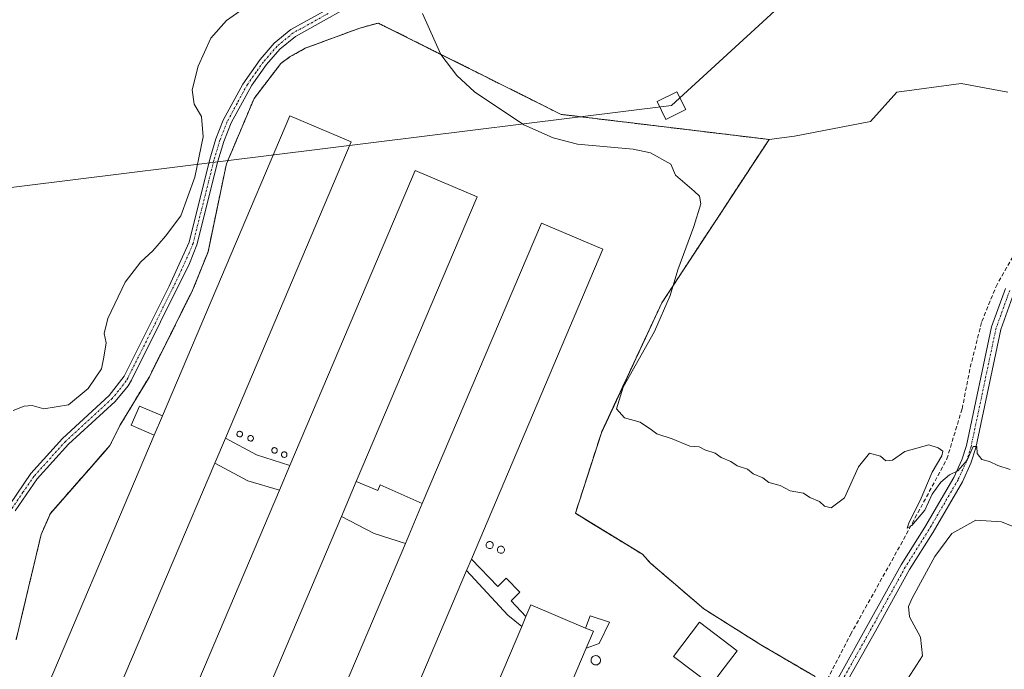
# Model space of a CAD drawing. Units: metres. Extents: x 594770 to 598249, y 4657359 to 4659721.
# Drawn here: x 595391 to 595636, y 4658180 to 4658341 of the extents above; entities that cross this region are included whole.
import ezdxf

# ---------------------------------------------------------------- set-up
doc = ezdxf.new("R2010")
doc.units = ezdxf.units.M
doc.header["$MEASUREMENT"] = 0
for name, pattern in [('TRAZO_Y_PUNTO', [1, 0.5, -0.25, 0, -0.25]), ('TRAZOS', [0.75, 0.5, -0.25]), ('TRAZOSX2', [1.5, 1, -0.5])]:
    doc.linetypes.add(name, pattern=pattern)
for name, color, linetype, lineweight in [('Agrupación de edificios', 2, 'TRAZOSX2', 0), ('Agrupación de edificios CxS', 19, 'Continuous', 0), ('Alambrada', 19, 'TRAZOS', 0), ('Camino', 19, 'Continuous', 0), ('Camino Cxs', 19, 'Continuous', 0), ('Camino eje', 39, 'TRAZO_Y_PUNTO', 13), ('Corriente artificial lineal', 5, 'TRAZOSX2', 13), ('Cultivos herbáceos CxS', 92, 'Continuous', 0), ('Cultivos leñosos', 92, 'Continuous', 0), ('Cultivos leñosos CxS', 92, 'Continuous', 0), ('Curva de nivel normal', 36, 'Continuous', 0), ('Edificación industrial', 135, 'Continuous', 13), ('Edificación industrial Cxs', 135, 'Continuous', 13), ('Edificación ligera', 1, 'Continuous', 0), ('Edificación ligera Cxs', 1, 'Continuous', 0), ('Núcleo urbano', 19, 'Continuous', 0), ('Núcleo urbano CxS', 19, 'Continuous', 0), ('Silo', 1, 'Continuous', 0), ('Silo Cxs', 1, 'Continuous', 0), ('Tendido', 6, 'Continuous', 0), ('Torre de tendido', 19, 'Continuous', 0), ('Torre de tendido Cxs', 19, 'Continuous', 0)]:
    doc.layers.add(name, color=color, linetype=linetype, lineweight=lineweight)

# ---------------------------------------------------------------- blocks, each defined once
blk = doc.blocks.new('*U151')
at = {"layer": 'Cultivos leñosos CxS', "color": 92, "linetype": 'Continuous', "lineweight": 0}
blk.add_polyline3d([(595588.69, 4658178.04, 435.78), (595575.14, 4658185.96, 435.7), (595574.23, 4658186.54, 435.68), (595560.96, 4658194.92, 435.82), (595560.48, 4658195.33, 435.75), (595553.92, 4658200.96, 435.46), (595547.82, 4658206.18, 435.43), (595545.74, 4658208.47, 435.45), (595532.5, 4658216.58, 435.39), (595529.06, 4658218.68, 435.57), (595535.51, 4658238.7, 435.17), (595535.58, 4658238.85, 435.17), (595550.52, 4658271.01, 435.05), (595577.19, 4658311.67, 432.95), (595583.55, 4658312.52, 432.88), (595602.42, 4658316.15, 433), (595608.96, 4658323.41, 433.07), (595624.92, 4658325.59, 433.46), (595636.54, 4658323.41, 434.06)], dxfattribs=at)
blk = doc.blocks.new('*U173')
at = {"layer": 'Curva de nivel normal', "color": 36, "linetype": 'Continuous', "lineweight": 0}
for points in [[(595611.57, 4658177.44, 435), (595615.33, 4658183.2, 435), (595614.84, 4658187.89, 435), (595612.12, 4658192.89, 435), (595611.88, 4658195.46, 435), (595612.76, 4658197.56, 435), (595618.37, 4658207.89, 435), (595622.59, 4658213.62, 435), (595628.58, 4658216.96, 435), (595634.99, 4658216.52, 435), (595637.64, 4658215.48, 435)], [(595637.16, 4658229.54, 435), (595634.08, 4658230.6, 435), (595632, 4658231.59, 435), (595630.1, 4658232.07, 435), (595628.9, 4658233.59, 435), (595628.81, 4658235.33, 435), (595627.95, 4658235.31, 435), (595626.43, 4658231.89, 435), (595624.11, 4658229.27, 435), (595622, 4658228.26, 435), (595619.91, 4658226.44, 435), (595617.75, 4658223.41, 435), (595615.95, 4658219.43, 435), (595612.65, 4658215.61, 435), (595611.48, 4658215.01, 435), (595612, 4658216.45, 435), (595614.72, 4658221.89, 435), (595617.75, 4658228.89, 435), (595620.13, 4658233, 435), (595620.37, 4658234.17, 435), (595619.24, 4658234.93, 435), (595616.87, 4658235.69, 435), (595610.97, 4658234.03, 435), (595607.87, 4658231.86, 435), (595606.18, 4658231.74, 435), (595604.85, 4658232.88, 435), (595602.16, 4658233.66, 435), (595599.44, 4658230.26, 435), (595595.98, 4658222.51, 435), (595592.6, 4658220.05, 435), (595590.93, 4658220.49, 435), (595589.71, 4658221.6, 435), (595587.35, 4658222.58, 435), (595585.72, 4658223.68, 435), (595582.44, 4658224.3, 435), (595579.98, 4658225.61, 435), (595577.12, 4658226.34, 435), (595575.62, 4658227.52, 435), (595573.23, 4658228.46, 435), (595571.79, 4658229.68, 435), (595569.26, 4658230.48, 435), (595567.7, 4658231.59, 435), (595565.32, 4658232.55, 435), (595563.77, 4658233.66, 435), (595561.2, 4658234.43, 435), (595559.79, 4658235.21, 435), (595557.49, 4658235.34, 435), (595553.08, 4658237.21, 435), (595549.32, 4658238.41, 435), (595548, 4658239.42, 435), (595545.19, 4658241.32, 435), (595541.26, 4658242.45, 435), (595539.3, 4658244.68, 435), (595540.9, 4658250.07, 435), (595548.68, 4658263.89, 435), (595552.64, 4658272.89, 435), (595554.54, 4658279.23, 435), (595558.53, 4658289.98, 435), (595560.27, 4658295.62, 435), (595559.86, 4658297.54, 435), (595558.54, 4658298.77, 435), (595553.93, 4658302.77, 435), (595552.75, 4658305.56, 435), (595547.71, 4658308.37, 435), (595543.38, 4658309.27, 435), (595529.57, 4658310.48, 435), (595523.49, 4658312.08, 435), (595516.22, 4658315.33, 435), (595503.97, 4658323.5, 435), (595499.61, 4658327.57, 435), (595495.57, 4658332.81, 435), (595491.07, 4658343.03, 435)], [(595448.38, 4658345.49, 435), (595442.36, 4658341.3, 435), (595438.4, 4658336.88, 435), (595435.32, 4658329.89, 435), (595433.77, 4658324.04, 435), (595434.3, 4658320.48, 435), (595436.1, 4658317.37, 435), (595436.49, 4658312.33, 435), (595434.44, 4658302.32, 435), (595431, 4658292.67, 435), (595427.16, 4658287.58, 435), (595424.02, 4658283.95, 435), (595421, 4658281.24, 435), (595417.15, 4658276.21, 435), (595412.82, 4658267.13, 435), (595411.94, 4658263.37, 435), (595412.4, 4658261.11, 435), (595411.84, 4658257.54, 435), (595411.27, 4658254.59, 435), (595407.93, 4658249.75, 435), (595403.02, 4658245.68, 435), (595396.93, 4658244.63, 435), (595394.01, 4658245.5, 435), (595392.01, 4658245.36, 435), (595389.34, 4658244.22, 435)]]:
    blk.add_polyline3d(points, dxfattribs=at)

msp = doc.modelspace()

# ---------------------------------------------------------------- linework, layer by layer
at = {"layer": 'Agrupación de edificios', "color": 2, "linetype": 'TRAZOSX2', "lineweight": 0}
msp.add_polyline3d([(595390.02, 4658187.17, 436.55), (595392.7, 4658198.45, 436.68), (595396.26, 4658213.44, 436.49), (595398.56, 4658218.65, 436.55), (595413.35, 4658235.54, 436.3), (595415.85, 4658240.55, 436.18), (595423.15, 4658252.64, 436), (595433.98, 4658274.32, 435.59), (595437.73, 4658283.7, 435.59), (595442.16, 4658304.9, 435.67), (595442.31, 4658305.6, 435.65), (595449.19, 4658321.86, 435.64), (595455.86, 4658330.61, 435.76), (595458.15, 4658332.28, 435.66), (595461.9, 4658334.37, 435.47), (595475.45, 4658339.37, 435.17), (595480.04, 4658340.63, 435.11), (595525.49, 4658317.91, 434.34), (595540.28, 4658316.13, 433.82), (595577.19, 4658311.67, 432.95), (595550.52, 4658271.01, 435.05), (595535.51, 4658238.7, 435.17), (595529.06, 4658218.68, 435.57), (595545.74, 4658208.47, 435.45), (595547.82, 4658206.18, 435.43), (595553.92, 4658200.96, 435.46), (595560.96, 4658194.92, 435.82), (595575.14, 4658185.96, 435.7), (595588.69, 4658178.04, 435.78)], dxfattribs=at)
at = {"layer": 'Agrupación de edificios CxS', "color": 19, "linetype": 'Continuous', "lineweight": 0}
msp.add_polyline3d([(595390.02, 4658187.17, 436.55), (595392.7, 4658198.45, 436.68), (595396.26, 4658213.44, 436.49), (595398.56, 4658218.65, 436.55), (595413.35, 4658235.54, 436.3), (595415.85, 4658240.55, 436.18), (595423.15, 4658252.64, 436), (595433.98, 4658274.32, 435.59), (595437.73, 4658283.7, 435.59), (595442.16, 4658304.9, 435.67), (595442.31, 4658305.6, 435.65), (595449.19, 4658321.86, 435.64), (595455.86, 4658330.61, 435.76), (595458.15, 4658332.28, 435.66), (595461.9, 4658334.37, 435.47), (595475.45, 4658339.37, 435.17), (595480.04, 4658340.63, 435.11), (595525.49, 4658317.91, 434.34), (595540.28, 4658316.13, 433.82), (595577.19, 4658311.67, 432.95), (595550.52, 4658271.01, 435.05), (595535.51, 4658238.7, 435.17), (595529.06, 4658218.68, 435.57), (595545.74, 4658208.47, 435.45), (595547.82, 4658206.18, 435.43), (595553.92, 4658200.96, 435.46), (595560.96, 4658194.92, 435.82), (595575.14, 4658185.96, 435.7), (595588.69, 4658178.04, 435.78)], dxfattribs=at)
at = {"layer": 'Alambrada', "color": 19, "linetype": 'TRAZOS', "lineweight": 0}
msp.add_polyline3d([(595588.69, 4658178.04, 435.87), (595575.14, 4658185.96, 435.9), (595560.96, 4658194.92, 436.42), (595547.82, 4658206.18, 435.65), (595545.74, 4658208.47, 435.76), (595529.06, 4658218.68, 437.94), (595535.51, 4658238.7, 441.59), (595550.52, 4658271.01, 439.73), (595577.19, 4658311.67, 438.11), (595525.49, 4658317.91, 434.78), (595480.04, 4658340.63, 435.2), (595475.45, 4658339.37, 435.28), (595461.9, 4658334.37, 435.53), (595458.15, 4658332.28, 435.87), (595455.86, 4658330.61, 435.96), (595449.19, 4658321.86, 435.78), (595442.31, 4658305.6, 435.82), (595437.73, 4658283.7, 435.67), (595433.98, 4658274.32, 436.07), (595423.15, 4658252.64, 435.92), (595415.85, 4658240.55, 436.48), (595413.35, 4658235.54, 436.56), (595398.56, 4658218.65, 436.66), (595396.26, 4658213.44, 436.59), (595390.02, 4658187.17, 436.59)], dxfattribs=at)
at = {"layer": 'Camino', "color": 19, "linetype": 'Continuous', "lineweight": 0}
for points in [[(595386.77, 4658218.33, 436.63), (595393.68, 4658228.55, 436.17), (595401.58, 4658237.29, 435.7), (595413.16, 4658247.95, 435.66), (595416.87, 4658252.81, 435.58), (595428.08, 4658275.14, 435.47), (595433.02, 4658286.12, 435.3), (595438.21, 4658306.78, 435.22), (595439.7, 4658311.82, 435.3), (595441.53, 4658316.46, 435.64), (595446.37, 4658325.46, 435.65), (595450.67, 4658331.59, 435.65), (595454.16, 4658335.62, 435.64), (595458.3, 4658339.01, 435.47), (595475.77, 4658348.74, 435.13)], [(595478.48, 4658347.98, 435.12), (595459.47, 4658337.3, 435.48), (595455.61, 4658334.14, 435.68), (595452.3, 4658330.31, 435.62), (595448.64, 4658325.19, 435.64), (595443.5, 4658315.78, 435.63), (595441.65, 4658311.14, 435.59), (595440.21, 4658306.24, 435.48), (595434.99, 4658285.48, 435.43), (595433.09, 4658280.85, 435.44), (595418.69, 4658251.83, 435.77), (595417.85, 4658250.37, 435.79), (595414.66, 4658246.52, 435.91), (595403.04, 4658235.84, 435.97), (595395.3, 4658227.27, 436.29), (595389.79, 4658219.27, 436.56)], [(595591.14, 4658154.01, 436.7), (595590.9, 4658154.46, 436.69), (595589.68, 4658157.68, 436.57), (595589.1, 4658160.35, 436.38), (595589.2, 4658163.21, 436.15), (595589.54, 4658166.93, 435.99), (595590.4, 4658169.79, 435.9), (595592.45, 4658173.99, 435.71), (595594.74, 4658178.43, 435.56), (595601.53, 4658190.52, 435.5), (595610.01, 4658205.89, 435.3), (595615.92, 4658215.24, 435.1), (595623.09, 4658227.57, 434.99), (595625.13, 4658232.01, 434.93), (595626.23, 4658235.56, 434.91), (595632.45, 4658265.05, 434.36), (595635.92, 4658274.61, 434.25)], [(595638.13, 4658273.67, 434.3), (595634.77, 4658264.39, 434.41), (595628.55, 4658234.96, 434.84), (595627.37, 4658231.15, 434.97), (595625.23, 4658226.47, 435.07), (595617.98, 4658214, 435.1), (595612.08, 4658204.67, 435.32), (595603.63, 4658189.36, 435.45), (595596.86, 4658177.29, 435.6), (595594.59, 4658172.91, 435.68), (595592.64, 4658168.91, 435.84), (595591.91, 4658166.47, 435.99), (595591.6, 4658163.05, 436.19), (595591.51, 4658160.57, 436.4), (595591.99, 4658158.37, 436.56), (595593.09, 4658155.45, 436.64), (595596.28, 4658150.93, 436.69)]]:
    msp.add_polyline3d(points, dxfattribs=at)
at = {"layer": 'Camino Cxs', "color": 19, "linetype": 'Continuous', "lineweight": 0}
for points in [[(595386.77, 4658218.33, 436.63), (595393.68, 4658228.55, 436.17), (595401.58, 4658237.29, 435.7), (595413.16, 4658247.95, 435.66), (595416.87, 4658252.81, 435.58), (595428.08, 4658275.14, 435.47), (595433.02, 4658286.12, 435.3), (595438.21, 4658306.78, 435.22), (595439.7, 4658311.82, 435.3), (595441.53, 4658316.46, 435.64), (595446.37, 4658325.46, 435.65), (595450.67, 4658331.59, 435.65), (595454.16, 4658335.62, 435.64), (595458.3, 4658339.01, 435.47), (595475.77, 4658348.74, 435.13)], [(595478.48, 4658347.98, 435.12), (595459.47, 4658337.3, 435.48), (595455.61, 4658334.14, 435.68), (595452.3, 4658330.31, 435.62), (595448.64, 4658325.19, 435.64), (595443.5, 4658315.78, 435.63), (595441.65, 4658311.14, 435.59), (595440.21, 4658306.24, 435.48), (595434.99, 4658285.48, 435.43), (595433.09, 4658280.85, 435.44), (595418.69, 4658251.83, 435.77), (595417.85, 4658250.37, 435.79), (595414.66, 4658246.52, 435.91), (595403.04, 4658235.84, 435.97), (595395.3, 4658227.27, 436.29), (595389.79, 4658219.27, 436.56)], [(595594.74, 4658178.43, 435.56), (595601.53, 4658190.52, 435.5), (595610.01, 4658205.89, 435.3), (595615.92, 4658215.24, 435.1), (595623.09, 4658227.57, 434.99), (595625.13, 4658232.01, 434.93), (595626.23, 4658235.56, 434.91), (595632.45, 4658265.05, 434.36), (595635.92, 4658274.61, 434.25)], [(595638.13, 4658273.67, 434.3), (595634.77, 4658264.39, 434.41), (595628.55, 4658234.96, 434.84), (595627.37, 4658231.15, 434.97), (595625.23, 4658226.47, 435.07), (595617.98, 4658214, 435.1), (595612.08, 4658204.67, 435.32), (595603.63, 4658189.36, 435.45), (595596.86, 4658177.29, 435.6)]]:
    msp.add_polyline3d(points, dxfattribs=at)
at = {"layer": 'Camino eje', "color": 39, "linetype": 'TRAZO_Y_PUNTO', "lineweight": 13}
for points in [[(595467.62, 4658343.02, 435.24), (595458.89, 4658338.16, 435.47), (595454.89, 4658334.88, 435.66), (595451.49, 4658330.95, 435.62), (595449.66, 4658328.39, 435.57), (595447.51, 4658325.33, 435.65), (595444.94, 4658320.62, 435.61), (595442.52, 4658316.12, 435.63), (595440.68, 4658311.48, 435.46), (595439.21, 4658306.51, 435.35), (595434.01, 4658285.8, 435.37), (595433.06, 4658283.49, 435.34), (595430.59, 4658278, 435.44), (595423.39, 4658263.49, 435.74), (595417.78, 4658252.32, 435.68), (595417.36, 4658251.59, 435.7), (595415.51, 4658249.16, 435.76), (595413.91, 4658247.24, 435.79), (595402.31, 4658236.57, 435.84), (595394.49, 4658227.91, 436.23), (595391.74, 4658223.91, 436.37), (595388.28, 4658218.8, 436.6)], [(595637.02, 4658274.14, 434.29), (595633.61, 4658264.72, 434.39), (595627.39, 4658235.26, 434.88), (595626.25, 4658231.58, 434.96), (595624.16, 4658227.02, 435.03), (595616.95, 4658214.62, 435.12), (595611.05, 4658205.28, 435.34), (595602.58, 4658189.94, 435.47), (595595.8, 4658177.86, 435.59), (595593.52, 4658173.45, 435.71), (595591.52, 4658169.35, 435.9), (595590.73, 4658166.7, 436.01), (595590.4, 4658163.13, 436.18), (595590.31, 4658160.46, 436.39), (595590.83, 4658158.02, 436.57), (595592, 4658154.96, 436.66), (595594.41, 4658150.4, 436.72)]]:
    msp.add_polyline3d(points, dxfattribs=at)
at = {"layer": 'Corriente artificial lineal', "color": 5, "linetype": 'TRAZOSX2', "lineweight": 13}
msp.add_polyline3d([(595585.29, 4658160.35, 436.43), (595585.2, 4658161.23, 436.38), (595585.77, 4658166.23, 436.07), (595587.68, 4658171.31, 435.94), (595591.66, 4658177.31, 435.55), (595597.44, 4658188.53, 435.5), (595609.91, 4658210.86, 435.19), (595621.39, 4658232.19, 434.88), (595625.19, 4658244.7, 434.74), (595627.21, 4658255, 434.48), (595630.08, 4658266.4, 434.33), (595633.6, 4658275.08, 434.16), (595643.76, 4658293.02, 434.06), (595648.65, 4658299.62, 434.03), (595654.46, 4658303.37, 434.1), (595674.87, 4658312.46, 433.63), (595678.55, 4658313.96, 433.52), (595680.69, 4658314.83, 433.5)], dxfattribs=at)
at = {"layer": 'Cultivos herbáceos CxS', "color": 92, "linetype": 'Continuous', "lineweight": 0}
for points in [[(595636.54, 4658323.41, 434.06), (595624.92, 4658325.59, 433.46), (595608.96, 4658323.41, 433.07), (595602.42, 4658316.15, 433), (595583.55, 4658312.52, 432.88), (595577.19, 4658311.67, 432.95), (595540.28, 4658316.13, 433.82), (595525.49, 4658317.91, 434.34), (595480.04, 4658340.63, 435.11), (595475.45, 4658339.37, 435.17), (595461.9, 4658334.37, 435.47), (595460.83, 4658333.77, 435.51), (595458.15, 4658332.28, 435.66), (595455.86, 4658330.61, 435.76), (595449.19, 4658321.86, 435.64), (595442.31, 4658305.6, 435.65), (595442.16, 4658304.9, 435.67), (595437.73, 4658283.7, 435.59), (595433.98, 4658274.32, 435.59), (595423.15, 4658252.64, 436), (595415.85, 4658240.55, 436.18), (595413.35, 4658235.54, 436.3), (595412.15, 4658234.16, 436.35), (595398.56, 4658218.65, 436.55), (595396.26, 4658213.44, 436.49), (595392.7, 4658198.45, 436.68), (595390.02, 4658187.17, 436.55)], [(595577.19, 4658311.67, 432.95), (595540.28, 4658316.13, 433.82), (595525.49, 4658317.91, 434.34), (595480.04, 4658340.63, 435.11), (595475.45, 4658339.37, 435.17), (595461.9, 4658334.37, 435.47), (595460.83, 4658333.77, 435.51), (595458.15, 4658332.28, 435.66), (595455.86, 4658330.61, 435.76), (595449.19, 4658321.86, 435.64), (595442.31, 4658305.6, 435.65), (595442.16, 4658304.9, 435.67), (595437.73, 4658283.7, 435.59), (595433.98, 4658274.32, 435.59), (595423.15, 4658252.64, 436), (595415.85, 4658240.55, 436.18), (595413.35, 4658235.54, 436.3), (595412.14, 4658234.16, 436.35), (595398.56, 4658218.65, 436.55), (595396.26, 4658213.44, 436.49), (595392.7, 4658198.45, 436.68), (595390.02, 4658187.17, 436.55)], [(595636.54, 4658323.41, 434.06), (595624.92, 4658325.59, 433.46), (595608.96, 4658323.41, 433.07), (595602.42, 4658316.15, 433), (595583.55, 4658312.52, 432.88), (595577.19, 4658311.67, 432.95)]]:
    msp.add_polyline3d(points, dxfattribs=at)
at = {"layer": 'Cultivos leñosos', "color": 92, "linetype": 'Continuous', "lineweight": 0}
for points in [[(595636.54, 4658323.41, 434.06), (595624.92, 4658325.59, 433.46), (595608.96, 4658323.41, 433.07), (595602.42, 4658316.15, 433), (595583.55, 4658312.52, 432.88), (595577.19, 4658311.67, 432.95)], [(595588.69, 4658178.04, 435.78), (595575.14, 4658185.96, 435.7), (595574.22, 4658186.54, 435.68), (595560.96, 4658194.92, 435.82), (595560.48, 4658195.33, 435.75), (595553.92, 4658200.96, 435.46), (595547.82, 4658206.18, 435.43), (595545.74, 4658208.47, 435.45), (595532.5, 4658216.58, 435.39), (595529.06, 4658218.68, 435.57), (595535.51, 4658238.7, 435.17), (595535.58, 4658238.85, 435.17), (595550.52, 4658271.01, 435.05), (595577.19, 4658311.67, 432.95)]]:
    msp.add_polyline3d(points, dxfattribs=at)
at = {"layer": 'Edificación industrial', "color": 135, "linetype": 'Continuous', "lineweight": 13}
for points in [[(595426.39, 4658242.92, 439.36), (595458.06, 4658317.55, 438.66), (595473.32, 4658311.08, 437.58), (595442.05, 4658237.37, 439.28)], [(595458.09, 4658230.57, 439.12), (595489.22, 4658303.94, 438.18), (595504.62, 4658297.4, 437.45), (595474.59, 4658226.61, 439.09)], [(595491, 4658221.09, 439.13), (595520.6, 4658290.86, 437.29), (595535.9, 4658284.36, 437.97), (595503.19, 4658207.25, 439.04)], [(595426.39, 4658242.92, 439.36), (595424.37, 4658238.15, 439.1)], [(595439.42, 4658231.17, 439.42), (595408.37, 4658157.99, 438.94), (595393.11, 4658164.46, 438.53), (595424.37, 4658238.15, 439.1)], [(595439.42, 4658231.17, 439.42), (595442.05, 4658237.37, 439.28)], [(595458.09, 4658230.57, 439.12), (595455.48, 4658224.42, 439.27)], [(595470.89, 4658217.88, 439.11), (595474.59, 4658226.61, 439.09)], [(595470.89, 4658217.88, 439.11), (595439.64, 4658144.25, 437.2), (595424.24, 4658150.78, 439.53), (595455.48, 4658224.42, 439.27)], [(595491, 4658221.09, 439.13), (595486.78, 4658211.15, 439.22)], [(595502, 4658204.44, 438.87), (595470.71, 4658130.7, 437.88), (595455.41, 4658137.19, 438.1), (595486.78, 4658211.15, 439.22)], [(595502, 4658204.44, 438.87), (595503.19, 4658207.25, 439.04)], [(595516.76, 4658193.02, 440.14), (595517.99, 4658195.91, 440.05), (595531.59, 4658190.14, 440.27)], [(595516.76, 4658193.02, 440.14), (595515.7, 4658190.53, 440.11)], [(595562.84, 4658175.95, 436.44), (595553.46, 4658183.04, 436.37), (595559.92, 4658191.59, 439.06), (595569.3, 4658184.5, 437.32), (595564.98, 4658178.78, 438.36)], [(595531.73, 4658185.1, 439.25), (595499.9, 4658110.07, 439.73), (595484.37, 4658116.66, 438.7), (595515.7, 4658190.53, 440.11)], [(595531.73, 4658185.1, 439.25), (595533.52, 4658189.32, 439.24), (595531.59, 4658190.14, 440.27)]]:
    msp.add_polyline3d(points, dxfattribs=at)
at = {"layer": 'Edificación industrial Cxs', "color": 135, "linetype": 'Continuous', "lineweight": 13}
for points in [[(595442.05, 4658237.37, 439.28), (595439.42, 4658231.17, 439.42), (595408.37, 4658157.99, 438.94), (595393.11, 4658164.46, 438.53), (595424.37, 4658238.15, 439.1), (595426.39, 4658242.92, 439.36), (595458.06, 4658317.55, 438.66), (595473.32, 4658311.08, 437.58), (595442.05, 4658237.37, 439.28)], [(595474.59, 4658226.61, 439.09), (595470.89, 4658217.88, 439.11), (595439.64, 4658144.25, 437.2), (595424.24, 4658150.78, 439.53), (595455.48, 4658224.42, 439.27), (595458.09, 4658230.57, 439.12), (595489.22, 4658303.94, 438.18), (595504.62, 4658297.4, 437.45), (595474.59, 4658226.61, 439.09)], [(595503.19, 4658207.25, 439.04), (595502, 4658204.44, 438.87), (595470.71, 4658130.7, 437.88), (595455.41, 4658137.19, 438.1), (595486.78, 4658211.15, 439.22), (595491, 4658221.09, 439.13), (595520.6, 4658290.86, 437.29), (595535.9, 4658284.36, 437.97), (595503.19, 4658207.25, 439.04)], [(595531.59, 4658190.14, 440.27), (595533.52, 4658189.32, 439.24), (595531.73, 4658185.1, 439.25), (595499.9, 4658110.07, 439.73), (595484.37, 4658116.66, 438.7), (595515.7, 4658190.53, 440.11), (595516.76, 4658193.02, 440.14), (595517.99, 4658195.91, 440.05), (595531.59, 4658190.14, 440.27)], [(595564.98, 4658178.78, 438.36), (595562.84, 4658175.95, 436.44), (595553.46, 4658183.04, 436.37), (595559.92, 4658191.59, 439.06), (595569.3, 4658184.5, 437.32), (595564.98, 4658178.78, 438.36)]]:
    msp.add_polyline3d(points, close=True, dxfattribs=at)
at = {"layer": 'Edificación ligera', "color": 1, "linetype": 'Continuous', "lineweight": 0}
for points in [[(595424.37, 4658238.15, 439.1), (595418.67, 4658240.56, 437.4), (595420.7, 4658245.34, 438.17), (595426.39, 4658242.92, 439.36)], [(595426.39, 4658242.92, 439.36), (595424.37, 4658238.15, 439.1)], [(595439.42, 4658231.17, 439.42), (595442.05, 4658237.37, 439.28)], [(595442.05, 4658237.37, 439.28), (595449.76, 4658233.2, 440.62), (595458.09, 4658230.57, 439.12)], [(595455.48, 4658224.42, 439.27), (595447.65, 4658226.79, 437.7), (595439.42, 4658231.17, 439.42)], [(595458.09, 4658230.57, 439.12), (595455.48, 4658224.42, 439.27)], [(595470.89, 4658217.88, 439.11), (595474.59, 4658226.61, 439.09)], [(595474.59, 4658226.61, 439.09), (595479.91, 4658224.32, 439.06), (595480.53, 4658225.78, 438.88), (595491, 4658221.09, 439.13)], [(595491, 4658221.09, 439.13), (595486.78, 4658211.15, 439.22)], [(595486.78, 4658211.15, 439.22), (595479.02, 4658213.61, 439.82), (595470.89, 4658217.88, 439.11)], [(595502, 4658204.44, 438.87), (595503.19, 4658207.25, 439.04)], [(595503.19, 4658207.25, 439.04), (595509.75, 4658200.48, 438.87), (595511.87, 4658202.53, 436.9), (595515.28, 4658199.02, 436.23), (595513.11, 4658196.91, 438.19), (595516.76, 4658193.02, 440.14)], [(595515.7, 4658190.53, 440.11), (595512.22, 4658193.3, 438.12), (595502, 4658204.44, 438.87)], [(595516.76, 4658193.02, 440.14), (595515.7, 4658190.53, 440.11)], [(595531.59, 4658190.14, 440.27), (595532.74, 4658193.16, 438.36), (595537.53, 4658191.6, 436.87), (595534.93, 4658186.28, 437.84), (595531.73, 4658185.1, 439.25)], [(595531.73, 4658185.1, 439.25), (595533.52, 4658189.32, 439.24), (595531.59, 4658190.14, 440.27)]]:
    msp.add_polyline3d(points, dxfattribs=at)
at = {"layer": 'Edificación ligera Cxs', "color": 1, "linetype": 'Continuous', "lineweight": 0}
for points in [[(595426.39, 4658242.92, 439.36), (595424.37, 4658238.15, 439.1), (595418.67, 4658240.56, 437.4), (595420.7, 4658245.34, 438.17), (595426.39, 4658242.92, 439.36)], [(595458.09, 4658230.57, 439.12), (595455.48, 4658224.42, 439.27), (595447.65, 4658226.79, 437.7), (595439.42, 4658231.17, 439.42), (595442.05, 4658237.37, 439.28), (595449.76, 4658233.2, 440.62), (595458.09, 4658230.57, 439.12)], [(595491, 4658221.09, 439.13), (595486.78, 4658211.15, 439.22), (595479.02, 4658213.61, 439.82), (595470.89, 4658217.88, 439.11), (595474.59, 4658226.61, 439.09), (595479.91, 4658224.32, 439.06), (595480.53, 4658225.78, 438.88), (595491, 4658221.09, 439.13)], [(595516.76, 4658193.02, 440.14), (595515.7, 4658190.53, 440.11), (595512.22, 4658193.3, 438.12), (595502, 4658204.44, 438.87), (595503.19, 4658207.25, 439.04), (595509.75, 4658200.48, 438.87), (595511.87, 4658202.53, 436.9), (595515.28, 4658199.02, 436.23), (595513.11, 4658196.91, 438.19), (595516.76, 4658193.02, 440.14)], [(595531.73, 4658185.1, 439.25), (595533.52, 4658189.32, 439.24), (595531.59, 4658190.14, 440.27), (595532.74, 4658193.16, 438.36), (595537.53, 4658191.6, 436.87), (595534.93, 4658186.28, 437.84), (595531.73, 4658185.1, 439.25)]]:
    msp.add_polyline3d(points, close=True, dxfattribs=at)
at = {"layer": 'Núcleo urbano', "color": 19, "linetype": 'Continuous', "lineweight": 0}
for points in [[(595577.19, 4658311.67, 432.95), (595540.28, 4658316.13, 433.82), (595525.49, 4658317.91, 434.34), (595480.04, 4658340.63, 435.11), (595475.45, 4658339.37, 435.17), (595461.9, 4658334.37, 435.47), (595460.83, 4658333.77, 435.51), (595458.15, 4658332.28, 435.66), (595455.86, 4658330.61, 435.76), (595449.19, 4658321.86, 435.64), (595442.31, 4658305.6, 435.65), (595442.16, 4658304.9, 435.67), (595437.73, 4658283.7, 435.59), (595433.98, 4658274.32, 435.59), (595423.15, 4658252.64, 436), (595415.85, 4658240.55, 436.18), (595413.35, 4658235.54, 436.3), (595412.14, 4658234.16, 436.35), (595398.56, 4658218.65, 436.55), (595396.26, 4658213.44, 436.49), (595392.7, 4658198.45, 436.68), (595390.02, 4658187.17, 436.55)], [(595588.69, 4658178.04, 435.78), (595575.14, 4658185.96, 435.7), (595574.22, 4658186.54, 435.68), (595560.96, 4658194.92, 435.82), (595560.48, 4658195.33, 435.75), (595553.92, 4658200.96, 435.46), (595547.82, 4658206.18, 435.43), (595545.74, 4658208.47, 435.45), (595532.5, 4658216.58, 435.39), (595529.06, 4658218.68, 435.57), (595535.51, 4658238.7, 435.17), (595535.58, 4658238.85, 435.17), (595550.52, 4658271.01, 435.05), (595577.19, 4658311.67, 432.95)]]:
    msp.add_polyline3d(points, dxfattribs=at)
at = {"layer": 'Núcleo urbano CxS', "color": 19, "linetype": 'Continuous', "lineweight": 0}
msp.add_polyline3d([(595390.02, 4658187.17, 436.55), (595392.7, 4658198.45, 436.68), (595396.26, 4658213.44, 436.49), (595398.56, 4658218.65, 436.55), (595412.15, 4658234.16, 436.35), (595413.35, 4658235.54, 436.3), (595415.85, 4658240.55, 436.18), (595423.15, 4658252.64, 436), (595433.98, 4658274.32, 435.59), (595437.73, 4658283.7, 435.59), (595442.16, 4658304.9, 435.67), (595442.31, 4658305.6, 435.65), (595449.19, 4658321.86, 435.64), (595455.86, 4658330.61, 435.76), (595458.15, 4658332.28, 435.66), (595460.83, 4658333.77, 435.51), (595461.9, 4658334.37, 435.47), (595475.45, 4658339.37, 435.17), (595480.04, 4658340.63, 435.11), (595525.49, 4658317.91, 434.34), (595540.28, 4658316.13, 433.82), (595577.19, 4658311.67, 432.95), (595577.19, 4658311.67, 432.95), (595550.52, 4658271.01, 435.05), (595535.58, 4658238.85, 435.17), (595535.51, 4658238.7, 435.17), (595529.06, 4658218.68, 435.57), (595532.5, 4658216.58, 435.39), (595545.74, 4658208.47, 435.45), (595547.82, 4658206.18, 435.43), (595553.92, 4658200.96, 435.46), (595560.48, 4658195.33, 435.75), (595560.96, 4658194.92, 435.82), (595574.23, 4658186.54, 435.68), (595575.14, 4658185.96, 435.7), (595588.69, 4658178.04, 435.78)], dxfattribs=at)
at = {"layer": 'Silo', "color": 1, "linetype": 'Continuous', "lineweight": 0}
for points in [[(595445.71, 4658237.68, 437.72), (595445.57, 4658237.68, 437.85), (595445.44, 4658237.7, 437.95), (595445.31, 4658237.75, 438.02), (595445.19, 4658237.82, 438.06), (595445.09, 4658237.92, 438.07), (595445.01, 4658238.03, 438.08), (595444.95, 4658238.16, 438.11), (595444.92, 4658238.3, 438.1), (595444.92, 4658238.44, 438.06), (595444.95, 4658238.57, 437.98), (595445, 4658238.7, 437.88), (595445.08, 4658238.82, 437.75), (595445.18, 4658238.92, 437.59), (595445.29, 4658238.99, 437.44), (595445.42, 4658239.05, 437.26), (595445.56, 4658239.07, 437.08), (595445.62, 4658239.07, 437), (595445.75, 4658239.06, 436.85), (595445.89, 4658239.02, 436.69), (595446.01, 4658238.95, 436.58), (595446.12, 4658238.86, 436.6), (595446.2, 4658238.75, 436.63), (595446.27, 4658238.63, 436.66), (595446.3, 4658238.49, 436.71), (595446.31, 4658238.35, 436.75), (595446.3, 4658238.21, 436.81), (595446.25, 4658238.08, 436.87), (595446.18, 4658237.96, 436.98), (595446.09, 4658237.86, 437.15), (595445.98, 4658237.77, 437.33), (595445.85, 4658237.71, 437.54), (595445.71, 4658237.68, 437.72)], [(595448.42, 4658236.64, 438.37), (595448.28, 4658236.64, 438.56), (595448.15, 4658236.66, 438.71), (595448.02, 4658236.71, 438.79), (595447.9, 4658236.78, 438.69), (595447.8, 4658236.88, 438.51), (595447.72, 4658236.99, 438.31), (595447.66, 4658237.12, 438.08), (595447.63, 4658237.26, 437.83), (595447.63, 4658237.4, 437.58), (595447.66, 4658237.53, 437.34), (595447.71, 4658237.66, 437.09), (595447.79, 4658237.78, 436.85), (595447.89, 4658237.88, 436.64), (595448, 4658237.95, 436.47), (595448.13, 4658238.01, 436.36), (595448.27, 4658238.03, 436.35), (595448.33, 4658238.03, 436.34), (595448.46, 4658238.02, 436.32), (595448.6, 4658237.98, 436.33), (595448.72, 4658237.91, 436.4), (595448.83, 4658237.82, 436.48), (595448.91, 4658237.71, 436.57), (595448.98, 4658237.59, 436.66), (595449.01, 4658237.45, 436.78), (595449.02, 4658237.31, 436.9), (595449.01, 4658237.17, 437.04), (595448.96, 4658237.04, 437.22), (595448.89, 4658236.92, 437.42), (595448.8, 4658236.82, 437.63), (595448.69, 4658236.73, 437.88), (595448.56, 4658236.67, 438.13), (595448.42, 4658236.64, 438.37)], [(595454.36, 4658233.62, 437.12), (595454.22, 4658233.62, 437.13), (595454.09, 4658233.64, 437.11), (595453.96, 4658233.69, 437.09), (595453.84, 4658233.76, 437.17), (595453.74, 4658233.86, 437.19), (595453.66, 4658233.97, 437.17), (595453.6, 4658234.1, 437.19), (595453.57, 4658234.24, 437.17), (595453.57, 4658234.38, 437.09), (595453.6, 4658234.51, 436.98), (595453.65, 4658234.64, 436.85), (595453.73, 4658234.76, 436.69), (595453.83, 4658234.86, 436.55), (595453.94, 4658234.93, 436.42), (595454.07, 4658234.99, 436.34), (595454.21, 4658235.01, 436.34), (595454.27, 4658235.01, 436.34), (595454.4, 4658235, 436.33), (595454.54, 4658234.96, 436.34), (595454.66, 4658234.89, 436.34), (595454.77, 4658234.8, 436.35), (595454.85, 4658234.69, 436.36), (595454.92, 4658234.57, 436.38), (595454.95, 4658234.43, 436.4), (595454.96, 4658234.29, 436.42), (595454.95, 4658234.15, 436.44), (595454.9, 4658234.02, 436.46), (595454.83, 4658233.9, 436.63), (595454.74, 4658233.8, 436.8), (595454.63, 4658233.71, 436.95), (595454.5, 4658233.65, 437.06), (595454.36, 4658233.62, 437.12)], [(595456.76, 4658232.58, 438.72), (595456.62, 4658232.58, 438.7), (595456.49, 4658232.6, 438.66), (595456.36, 4658232.65, 438.57), (595456.24, 4658232.72, 438.45), (595456.14, 4658232.82, 438.28), (595456.06, 4658232.93, 438.09), (595456, 4658233.06, 437.87), (595455.97, 4658233.2, 437.66), (595455.97, 4658233.34, 437.44), (595456, 4658233.47, 437.24), (595456.05, 4658233.6, 437.08), (595456.13, 4658233.72, 436.98), (595456.23, 4658233.82, 436.94), (595456.34, 4658233.89, 436.97), (595456.47, 4658233.95, 437.04), (595456.61, 4658233.97, 437.18), (595456.67, 4658233.97, 437.25), (595456.8, 4658233.96, 437.41), (595456.94, 4658233.92, 437.6), (595457.06, 4658233.85, 437.79), (595457.17, 4658233.76, 437.97), (595457.25, 4658233.65, 438.12), (595457.32, 4658233.53, 438.26), (595457.35, 4658233.39, 438.36), (595457.36, 4658233.25, 438.44), (595457.35, 4658233.11, 438.52), (595457.3, 4658232.98, 438.57), (595457.23, 4658232.86, 438.61), (595457.14, 4658232.76, 438.65), (595457.03, 4658232.67, 438.69), (595456.9, 4658232.61, 438.72), (595456.76, 4658232.58, 438.72)], [(595507.87, 4658209.89, 436.61), (595507.69, 4658209.88, 436.78), (595507.52, 4658209.91, 436.92), (595507.35, 4658209.97, 437.05), (595507.2, 4658210.07, 437.2), (595507.07, 4658210.19, 437.35), (595506.97, 4658210.33, 437.48), (595506.9, 4658210.5, 437.58), (595506.87, 4658210.67, 437.64), (595506.86, 4658210.84, 437.68), (595506.9, 4658211.02, 437.67), (595506.96, 4658211.18, 437.63), (595507.06, 4658211.33, 437.54), (595507.19, 4658211.45, 437.42), (595507.34, 4658211.55, 437.26), (595507.5, 4658211.62, 437.09), (595507.67, 4658211.65, 436.9), (595507.75, 4658211.65, 436.81), (595507.92, 4658211.63, 436.62), (595508.09, 4658211.58, 436.51), (595508.24, 4658211.5, 436.49), (595508.38, 4658211.38, 436.46), (595508.49, 4658211.24, 436.44), (595508.57, 4658211.09, 436.42), (595508.62, 4658210.92, 436.4), (595508.63, 4658210.74, 436.38), (595508.61, 4658210.56, 436.37), (595508.55, 4658210.4, 436.37), (595508.46, 4658210.24, 436.36), (595508.34, 4658210.11, 436.36), (595508.2, 4658210.01, 436.37), (595508.04, 4658209.93, 436.45), (595507.87, 4658209.89, 436.61)], [(595510.68, 4658208.74, 437.13), (595510.5, 4658208.73, 437.26), (595510.33, 4658208.76, 437.36), (595510.16, 4658208.82, 437.42), (595510.01, 4658208.92, 437.41), (595509.88, 4658209.04, 437.29), (595509.78, 4658209.18, 437.14), (595509.71, 4658209.35, 436.96), (595509.68, 4658209.52, 436.78), (595509.67, 4658209.69, 436.59), (595509.71, 4658209.87, 436.39), (595509.77, 4658210.03, 436.25), (595509.87, 4658210.18, 436.25), (595510, 4658210.3, 436.24), (595510.15, 4658210.4, 436.24), (595510.31, 4658210.47, 436.23), (595510.48, 4658210.5, 436.23), (595510.56, 4658210.5, 436.23), (595510.73, 4658210.48, 436.22), (595510.9, 4658210.43, 436.22), (595511.05, 4658210.35, 436.21), (595511.19, 4658210.23, 436.21), (595511.3, 4658210.09, 436.2), (595511.38, 4658209.94, 436.22), (595511.43, 4658209.77, 436.27), (595511.44, 4658209.59, 436.33), (595511.42, 4658209.41, 436.39), (595511.36, 4658209.25, 436.47), (595511.27, 4658209.09, 436.57), (595511.15, 4658208.96, 436.69), (595511.01, 4658208.86, 436.83), (595510.85, 4658208.78, 436.98), (595510.68, 4658208.74, 437.13)], [(595534.29, 4658180.95, 439.92), (595534.05, 4658180.94, 439.91), (595533.82, 4658180.98, 439.74), (595533.61, 4658181.06, 439.6), (595533.41, 4658181.19, 439.54), (595533.24, 4658181.35, 439.54), (595533.11, 4658181.54, 439.61), (595533.01, 4658181.75, 439.72), (595532.96, 4658181.98, 439.97), (595532.96, 4658182.21, 440.13), (595533.01, 4658182.44, 440.45), (595533.09, 4658182.66, 440.84), (595533.22, 4658182.85, 441.34), (595533.39, 4658183.01, 441.92), (595533.58, 4658183.14, 442.52), (595533.8, 4658183.23, 443.16), (595534.03, 4658183.27, 443.66), (595534.12, 4658183.27, 443.44), (595534.35, 4658183.25, 442.91), (595534.58, 4658183.18, 442.45), (595534.78, 4658183.07, 442.16), (595534.96, 4658182.92, 442.05), (595535.1, 4658182.74, 442.16), (595535.21, 4658182.53, 442.45), (595535.27, 4658182.3, 442.9), (595535.29, 4658182.07, 443.42), (595535.26, 4658181.84, 443.01), (595535.18, 4658181.62, 442.23), (595535.06, 4658181.42, 441.53), (595534.91, 4658181.25, 440.94), (595534.72, 4658181.11, 440.46), (595534.51, 4658181.01, 440.12), (595534.29, 4658180.95, 439.92)]]:
    msp.add_polyline3d(points, dxfattribs=at)
at = {"layer": 'Silo Cxs', "color": 1, "linetype": 'Continuous', "lineweight": 0}
for points in [[(595445.71, 4658237.68, 437.72), (595445.57, 4658237.68, 437.85), (595445.44, 4658237.7, 437.95), (595445.31, 4658237.75, 438.02), (595445.19, 4658237.82, 438.06), (595445.09, 4658237.92, 438.07), (595445.01, 4658238.03, 438.08), (595444.95, 4658238.16, 438.11), (595444.92, 4658238.3, 438.1), (595444.92, 4658238.44, 438.06), (595444.95, 4658238.57, 437.98), (595445, 4658238.7, 437.88), (595445.08, 4658238.82, 437.75), (595445.18, 4658238.92, 437.59), (595445.29, 4658238.99, 437.44), (595445.42, 4658239.05, 437.26), (595445.56, 4658239.07, 437.08), (595445.62, 4658239.07, 437), (595445.75, 4658239.06, 436.85), (595445.89, 4658239.02, 436.69), (595446.01, 4658238.95, 436.58), (595446.12, 4658238.86, 436.6), (595446.2, 4658238.75, 436.63), (595446.27, 4658238.63, 436.66), (595446.3, 4658238.49, 436.71), (595446.31, 4658238.35, 436.75), (595446.3, 4658238.21, 436.81), (595446.25, 4658238.08, 436.87), (595446.18, 4658237.96, 436.98), (595446.09, 4658237.86, 437.15), (595445.98, 4658237.77, 437.33), (595445.85, 4658237.71, 437.54), (595445.71, 4658237.68, 437.72)], [(595448.42, 4658236.64, 438.37), (595448.28, 4658236.64, 438.56), (595448.15, 4658236.66, 438.71), (595448.02, 4658236.71, 438.79), (595447.9, 4658236.78, 438.69), (595447.8, 4658236.88, 438.51), (595447.72, 4658236.99, 438.31), (595447.66, 4658237.12, 438.08), (595447.63, 4658237.26, 437.83), (595447.63, 4658237.4, 437.58), (595447.66, 4658237.53, 437.34), (595447.71, 4658237.66, 437.09), (595447.79, 4658237.78, 436.85), (595447.89, 4658237.88, 436.64), (595448, 4658237.95, 436.47), (595448.13, 4658238.01, 436.36), (595448.27, 4658238.03, 436.35), (595448.33, 4658238.03, 436.34), (595448.46, 4658238.02, 436.32), (595448.6, 4658237.98, 436.33), (595448.72, 4658237.91, 436.4), (595448.83, 4658237.82, 436.48), (595448.91, 4658237.71, 436.57), (595448.98, 4658237.59, 436.66), (595449.01, 4658237.45, 436.78), (595449.02, 4658237.31, 436.9), (595449.01, 4658237.17, 437.04), (595448.96, 4658237.04, 437.22), (595448.89, 4658236.92, 437.42), (595448.8, 4658236.82, 437.63), (595448.69, 4658236.73, 437.88), (595448.56, 4658236.67, 438.13), (595448.42, 4658236.64, 438.37)], [(595454.36, 4658233.62, 437.12), (595454.22, 4658233.62, 437.13), (595454.09, 4658233.64, 437.11), (595453.96, 4658233.69, 437.09), (595453.84, 4658233.76, 437.17), (595453.74, 4658233.86, 437.19), (595453.66, 4658233.97, 437.17), (595453.6, 4658234.1, 437.19), (595453.57, 4658234.24, 437.17), (595453.57, 4658234.38, 437.09), (595453.6, 4658234.51, 436.98), (595453.65, 4658234.64, 436.85), (595453.73, 4658234.76, 436.69), (595453.83, 4658234.86, 436.55), (595453.94, 4658234.93, 436.42), (595454.07, 4658234.99, 436.34), (595454.21, 4658235.01, 436.34), (595454.27, 4658235.01, 436.34), (595454.4, 4658235, 436.33), (595454.54, 4658234.96, 436.34), (595454.66, 4658234.89, 436.34), (595454.77, 4658234.8, 436.35), (595454.85, 4658234.69, 436.36), (595454.92, 4658234.57, 436.38), (595454.95, 4658234.43, 436.4), (595454.96, 4658234.29, 436.42), (595454.95, 4658234.15, 436.44), (595454.9, 4658234.02, 436.46), (595454.83, 4658233.9, 436.63), (595454.74, 4658233.8, 436.8), (595454.63, 4658233.71, 436.95), (595454.5, 4658233.65, 437.06), (595454.36, 4658233.62, 437.12)], [(595456.76, 4658232.58, 438.72), (595456.62, 4658232.58, 438.7), (595456.49, 4658232.6, 438.66), (595456.36, 4658232.65, 438.57), (595456.24, 4658232.72, 438.45), (595456.14, 4658232.82, 438.28), (595456.06, 4658232.93, 438.09), (595456, 4658233.06, 437.87), (595455.97, 4658233.2, 437.65), (595455.97, 4658233.34, 437.44), (595456, 4658233.47, 437.24), (595456.05, 4658233.6, 437.08), (595456.13, 4658233.72, 436.98), (595456.23, 4658233.82, 436.94), (595456.34, 4658233.89, 436.96), (595456.47, 4658233.95, 437.04), (595456.61, 4658233.97, 437.18), (595456.67, 4658233.97, 437.25), (595456.8, 4658233.96, 437.41), (595456.94, 4658233.92, 437.6), (595457.06, 4658233.85, 437.79), (595457.17, 4658233.76, 437.97), (595457.25, 4658233.65, 438.12), (595457.32, 4658233.53, 438.26), (595457.35, 4658233.39, 438.36), (595457.36, 4658233.25, 438.44), (595457.35, 4658233.11, 438.52), (595457.3, 4658232.98, 438.57), (595457.23, 4658232.86, 438.61), (595457.14, 4658232.76, 438.65), (595457.03, 4658232.67, 438.69), (595456.9, 4658232.61, 438.72), (595456.76, 4658232.58, 438.72)], [(595507.87, 4658209.89, 436.61), (595507.69, 4658209.88, 436.78), (595507.52, 4658209.91, 436.92), (595507.35, 4658209.97, 437.05), (595507.2, 4658210.07, 437.2), (595507.07, 4658210.19, 437.35), (595506.97, 4658210.33, 437.48), (595506.9, 4658210.5, 437.58), (595506.87, 4658210.67, 437.64), (595506.86, 4658210.84, 437.68), (595506.9, 4658211.02, 437.67), (595506.96, 4658211.18, 437.63), (595507.06, 4658211.33, 437.54), (595507.19, 4658211.45, 437.42), (595507.34, 4658211.55, 437.26), (595507.5, 4658211.62, 437.09), (595507.67, 4658211.65, 436.9), (595507.75, 4658211.65, 436.81), (595507.92, 4658211.63, 436.62), (595508.09, 4658211.58, 436.51), (595508.24, 4658211.5, 436.49), (595508.38, 4658211.38, 436.46), (595508.49, 4658211.24, 436.44), (595508.57, 4658211.09, 436.42), (595508.62, 4658210.92, 436.4), (595508.63, 4658210.74, 436.38), (595508.61, 4658210.56, 436.37), (595508.55, 4658210.4, 436.37), (595508.46, 4658210.24, 436.36), (595508.34, 4658210.11, 436.36), (595508.2, 4658210.01, 436.37), (595508.04, 4658209.93, 436.45), (595507.87, 4658209.89, 436.61)], [(595510.68, 4658208.74, 437.13), (595510.5, 4658208.73, 437.26), (595510.33, 4658208.76, 437.36), (595510.16, 4658208.82, 437.42), (595510.01, 4658208.92, 437.41), (595509.88, 4658209.04, 437.29), (595509.78, 4658209.18, 437.14), (595509.71, 4658209.35, 436.96), (595509.68, 4658209.52, 436.78), (595509.67, 4658209.69, 436.59), (595509.71, 4658209.87, 436.39), (595509.77, 4658210.03, 436.25), (595509.87, 4658210.18, 436.25), (595510, 4658210.3, 436.24), (595510.15, 4658210.4, 436.24), (595510.31, 4658210.47, 436.23), (595510.48, 4658210.5, 436.23), (595510.56, 4658210.5, 436.23), (595510.73, 4658210.48, 436.22), (595510.9, 4658210.43, 436.22), (595511.05, 4658210.35, 436.21), (595511.19, 4658210.23, 436.21), (595511.3, 4658210.09, 436.2), (595511.38, 4658209.94, 436.22), (595511.43, 4658209.77, 436.27), (595511.44, 4658209.59, 436.33), (595511.42, 4658209.41, 436.39), (595511.36, 4658209.25, 436.47), (595511.27, 4658209.09, 436.57), (595511.15, 4658208.96, 436.69), (595511.01, 4658208.86, 436.83), (595510.85, 4658208.78, 436.98), (595510.68, 4658208.74, 437.13)], [(595534.29, 4658180.95, 439.92), (595534.05, 4658180.94, 439.92), (595533.82, 4658180.98, 439.74), (595533.61, 4658181.06, 439.6), (595533.41, 4658181.19, 439.54), (595533.24, 4658181.35, 439.54), (595533.11, 4658181.54, 439.61), (595533.01, 4658181.75, 439.72), (595532.96, 4658181.98, 439.97), (595532.96, 4658182.21, 440.13), (595533.01, 4658182.44, 440.45), (595533.09, 4658182.66, 440.84), (595533.22, 4658182.85, 441.34), (595533.39, 4658183.01, 441.92), (595533.58, 4658183.14, 442.52), (595533.8, 4658183.23, 443.16), (595534.03, 4658183.27, 443.66), (595534.12, 4658183.27, 443.44), (595534.35, 4658183.25, 442.91), (595534.58, 4658183.18, 442.45), (595534.78, 4658183.07, 442.16), (595534.96, 4658182.92, 442.05), (595535.1, 4658182.74, 442.16), (595535.21, 4658182.53, 442.45), (595535.27, 4658182.3, 442.9), (595535.29, 4658182.07, 443.42), (595535.26, 4658181.84, 443.01), (595535.18, 4658181.62, 442.23), (595535.06, 4658181.42, 441.53), (595534.91, 4658181.25, 440.94), (595534.72, 4658181.11, 440.46), (595534.51, 4658181.01, 440.12), (595534.29, 4658180.95, 439.92)]]:
    msp.add_polyline3d(points, close=True, dxfattribs=at)
at = {"layer": 'Tendido', "color": 6, "linetype": 'Continuous', "lineweight": 0}
msp.add_polyline3d([(594789.87, 4658225.45, 453.76), (594803.31, 4658227.13, 454.16), (595040.79, 4658256.95, 443.05), (595292.57, 4658287.78, 437.88), (595552.92, 4658320.12, 433.11), (595762.3, 4658512.13, 428.19), (595975.93, 4658706.97, 416.67), (596163.65, 4658878.03, 412.02), (596374.72, 4659068.47, 411.62), (596556.91, 4659235.34, 412.73), (596764.09, 4659424.91, 412.94), (596979.19, 4659620.47, 409.69), (597069.53, 4659704.17, 408.37)], dxfattribs=at)
at = {"layer": 'Torre de tendido', "color": 19, "linetype": 'Continuous', "lineweight": 0}
msp.add_polyline3d([(595556.49, 4658319.16, 433.09), (595551.54, 4658316.68, 433.48), (595549.34, 4658321.08, 433.73), (595554.29, 4658323.56, 433.18), (595556.49, 4658319.16, 433.09)], dxfattribs=at)
at = {"layer": 'Torre de tendido Cxs', "color": 19, "linetype": 'Continuous', "lineweight": 0}
msp.add_polyline3d([(595556.49, 4658319.16, 433.09), (595551.54, 4658316.68, 433.48), (595549.34, 4658321.08, 433.73), (595554.29, 4658323.56, 433.18), (595556.49, 4658319.16, 433.09)], close=True, dxfattribs=at)

# ---------------------------------------------------------------- block references
at = {"layer": 'Cultivos leñosos CxS', "color": 92, "linetype": 'Continuous', "lineweight": 0}
msp.add_blockref('*U151', (0, 0), dxfattribs=at)
at = {"layer": 'Curva de nivel normal', "color": 36, "linetype": 'Continuous', "lineweight": 0}
msp.add_blockref('*U173', (0, 0), dxfattribs=at)

doc.saveas('drawing.dxf')
